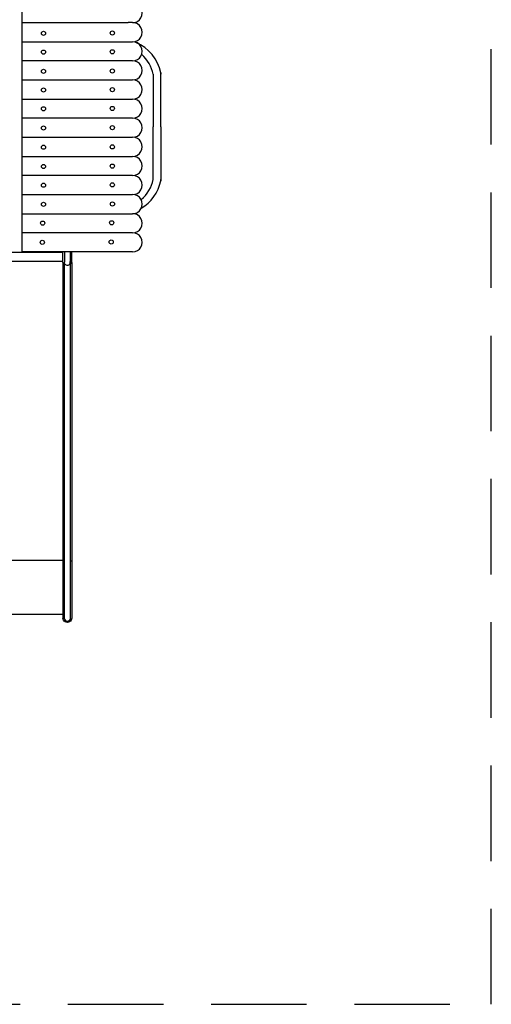
# Model space of a CAD drawing. Units: inches. Extents: x 11.4 to 21.4, y 4.3 to 14.8.
# Drawn here: x 18.9 to 21.4, y 4.4 to 9.6 of the extents above; entities that cross this region are included whole.
import ezdxf

# ---------------------------------------------------------------- set-up
doc = ezdxf.new("R2010")
doc.units = ezdxf.units.IN
doc.header["$MEASUREMENT"] = 0
doc.linetypes.add('DASHED', pattern=[0.75, 0.5, -0.25])
doc.layers.get('0').update_dxf_attribs({"lineweight": 25})
doc.layers.add('STREFA BEZPIECZEŃSTWA', color=7, linetype='DASHED', lineweight=25)

msp = doc.modelspace()

# ---------------------------------------------------------------- linework, layer by layer
for p, q in [((18.9015, 9.6815), (18.9015, 9.5815)), ((18.9015, 9.5815), (18.9215, 9.5815)), ((18.9015, 9.5815), (18.9015, 9.4815)), ((18.9015, 9.5815), (18.9015, 8.4815)), ((18.9215, 9.5815), (18.93, 9.5815)), ((18.93, 9.5815), (18.9332, 9.5815)), ((18.9332, 9.5815), (19.4586, 9.5815)), ((19.4817, 9.5815), (19.4586, 9.5815)), ((18.9015, 9.4815), (19.4817, 9.4815)), ((19.4817, 9.3815), (18.9015, 9.3815)), ((18.9015, 9.3815), (18.9015, 9.2815)), ((18.9015, 9.2815), (19.4817, 9.2815)), ((19.5893, 9.3111), (19.5893, 9.036)), ((19.6293, 9.3186), (19.6293, 9.3111)), ((19.6293, 9.036), (19.6293, 9.3186)), ((18.9015, 9.1815), (19.4817, 9.1815)), ((19.4817, 9.0815), (18.9015, 9.0815)), ((19.5893, 8.761), (19.5893, 9.036)), ((19.6293, 9.036), (19.6293, 8.7534)), ((18.9015, 8.9815), (19.4817, 8.9815)), ((18.9015, 8.8815), (19.4817, 8.8815)), ((19.4817, 8.7815), (18.9015, 8.7815)), ((19.6293, 8.7534), (19.6293, 8.761)), ((18.9015, 8.6815), (19.4817, 8.6815)), ((18.9015, 8.5815), (19.4817, 8.5815)), ((18.9228, 8.4815), (18.9015, 8.4815)), ((19.4817, 8.4815), (18.9015, 8.4815)), ((18.9015, 8.4815), (18.9015, 8.3815)), ((18.93, 8.4815), (18.9228, 8.4815)), ((18.9332, 8.4815), (18.93, 8.4815)), ((19.4586, 8.4815), (18.9332, 8.4815)), ((19.4817, 8.4815), (19.4586, 8.4815)), ((18.6433, 8.3799), (19.1173, 8.3799)), ((19.4817, 8.3815), (18.9015, 8.3815)), ((19.4586, 8.3815), (18.9332, 8.3815)), ((19.1173, 8.3251), (19.1173, 8.3815)), ((19.1258, 8.3815), (19.1258, 8.3276)), ((19.1549, 8.3815), (19.1549, 8.3308)), ((19.1633, 8.3318), (19.1633, 8.3815)), ((19.4817, 8.3815), (19.4586, 8.3815)), ((19.1173, 8.3317), (18.6433, 8.3318)), ((19.1181, 8.3231), (19.1173, 8.3251)), ((19.1173, 8.3251), (19.1173, 7.1643)), ((19.1204, 8.3213), (19.1181, 8.3231)), ((19.1237, 8.3198), (19.1204, 8.3213)), ((19.1238, 8.3246), (19.1237, 8.3224)), ((19.1237, 8.3224), (19.1247, 8.3204)), ((19.1237, 8.3224), (19.1237, 8.3198)), ((19.1237, 8.3198), (19.1237, 7.1627)), ((19.125, 8.3269), (19.1238, 8.3246)), ((19.1247, 8.3204), (19.1268, 8.3186)), ((19.1258, 8.3276), (19.125, 8.3269)), ((19.1258, 8.3268), (19.1258, 8.3276)), ((19.1258, 8.323), (19.1258, 8.3268)), ((19.1269, 8.3193), (19.1258, 8.323)), ((19.1268, 8.3186), (19.1274, 8.3184)), ((19.1274, 8.3184), (19.1269, 8.3193)), ((19.1288, 8.316), (19.1274, 8.3184)), ((19.1316, 8.3134), (19.1288, 8.316)), ((19.1349, 8.3115), (19.1316, 8.3134)), ((19.1386, 8.3106), (19.1349, 8.3115)), ((19.1424, 8.3106), (19.1386, 8.3106)), ((19.1461, 8.3117), (19.1424, 8.3106)), ((19.1494, 8.3136), (19.1461, 8.3117)), ((19.1521, 8.3164), (19.1494, 8.3136)), ((19.1539, 8.3197), (19.1521, 8.3164)), ((19.1546, 8.3224), (19.1539, 8.3197)), ((19.1549, 8.3234), (19.1546, 8.3224)), ((19.1546, 8.3224), (19.1556, 8.3233)), ((19.156, 8.3299), (19.1549, 8.3308)), ((19.1549, 8.3234), (19.1549, 8.3308)), ((19.1556, 8.3233), (19.1569, 8.3256)), ((19.157, 8.3278), (19.156, 8.3299)), ((19.1569, 8.3256), (19.157, 8.3278)), ((19.157, 8.3198), (19.157, 8.3278)), ((19.1602, 8.3213), (19.157, 8.3198)), ((19.157, 7.1627), (19.157, 8.3198)), ((19.1625, 8.3231), (19.1602, 8.3213)), ((19.1633, 8.3251), (19.1625, 8.3231)), ((19.1633, 8.3251), (19.1633, 8.3318)), ((19.1633, 8.3251), (19.1633, 7.1663)), ((19.1173, 7.9282), (19.1173, 6.7674)), ((19.1237, 7.9229), (19.1237, 6.7658)), ((19.157, 6.7658), (19.157, 7.9229)), ((19.1633, 7.9282), (19.1633, 6.7693)), ((19.1173, 6.7658), (18.6433, 6.7658)), ((19.1181, 6.7633), (19.1173, 6.7639)), ((19.1173, 6.7639), (19.1173, 6.464)), ((19.1204, 6.7627), (19.1181, 6.7633)), ((19.1237, 6.7623), (19.1204, 6.7627)), ((19.1237, 6.7658), (19.1237, 6.7623)), ((19.1237, 6.7623), (19.1237, 6.464)), ((19.157, 6.7623), (19.157, 6.7658)), ((19.1602, 6.7627), (19.157, 6.7623)), ((19.157, 6.463), (19.157, 6.7623)), ((19.1625, 6.7633), (19.1602, 6.7627)), ((19.1633, 6.7639), (19.1625, 6.7633)), ((19.1633, 6.7693), (19.1633, 6.7639)), ((19.1633, 6.7639), (19.1633, 6.7658)), ((19.1633, 6.7639), (19.1633, 6.4831)), ((19.1173, 6.4828), (18.6433, 6.4831)), ((19.1181, 6.4583), (19.1173, 6.464)), ((19.1204, 6.453), (19.1181, 6.4583)), ((19.1241, 6.4485), (19.1204, 6.453)), ((19.1288, 6.445), (19.1241, 6.4485)), ((19.1344, 6.4428), (19.1288, 6.445)), ((19.1518, 6.445), (19.1463, 6.4428)), ((19.1566, 6.4485), (19.1518, 6.445)), ((19.1602, 6.453), (19.1566, 6.4485)), ((19.1625, 6.4583), (19.1602, 6.453)), ((19.1633, 6.464), (19.1625, 6.4583)), ((19.1633, 6.4831), (19.1633, 6.464)), ((19.1403, 6.442), (19.1344, 6.4428)), ((19.1463, 6.4428), (19.1403, 6.442))]:
    msp.add_line(p, q)
for centre in [(19.0154, 9.5253), (19.3762, 9.5271), (19.0154, 9.4273), (19.3762, 9.4291), (19.0154, 9.3266), (19.3762, 9.3284), (19.0154, 9.2286), (19.3762, 9.2304), (19.0154, 9.1306), (19.3762, 9.1325), (19.0154, 9.0299), (19.3762, 9.0318), (19.0154, 8.9293), (19.3762, 8.9311), (19.0154, 8.8286), (19.3762, 8.8304), (19.0154, 8.7306), (19.3762, 8.7324), (19.0156, 8.6306), (19.3764, 8.6324), (19.0113, 8.5321), (19.3721, 8.5339), (19.0092, 8.4314), (19.37, 8.4332)]:
    msp.add_circle(centre, 0.0109)
for centre, radius, start, end in [((19.4826, 9.6315), 0.05, 268.9976, 91.0024), ((19.4826, 9.5315), 0.05, 268.9976, 91.0024), ((19.4826, 9.4315), 0.05, 268.9976, 91.0024), ((19.4175, 9.2766), 0.2159, 11.2178, 68.0699), ((19.4826, 9.3315), 0.05, 268.9976, 91.0024), ((19.419, 9.281), 0.1729, 10.0362, 50.2881), ((19.4826, 9.2315), 0.05, 268.9976, 91.0024), ((19.4826, 9.1315), 0.05, 268.9976, 91.0024), ((19.4826, 9.0315), 0.05, 268.9976, 91.0024), ((19.4826, 8.9315), 0.05, 268.9976, 91.0024), ((19.4826, 8.8315), 0.05, 268.9976, 91.0024), ((19.4826, 8.7315), 0.05, 268.9976, 91.0024), ((19.419, 8.7911), 0.1729, 308.419, 349.9638), ((19.4175, 8.7954), 0.2159, 300.6759, 348.7822), ((19.4826, 8.6315), 0.05, 268.9976, 91.0024), ((19.4826, 8.5315), 0.05, 268.9976, 91.0024), ((19.4826, 8.4315), 0.05, 268.9976, 91.0024), ((19.1404, 6.4661), 0.0169, 187.1687, 349.213)]:
    msp.add_arc(centre, radius, start, end)
at = {"layer": 'STREFA BEZPIECZEŃSTWA'}
for p, q in [((21.3598, 4.4428), (21.3598, 13.632)), ((16.8931, 4.4428), (21.3598, 4.4428))]:
    msp.add_line(p, q, dxfattribs=at)

doc.saveas('drawing.dxf')
